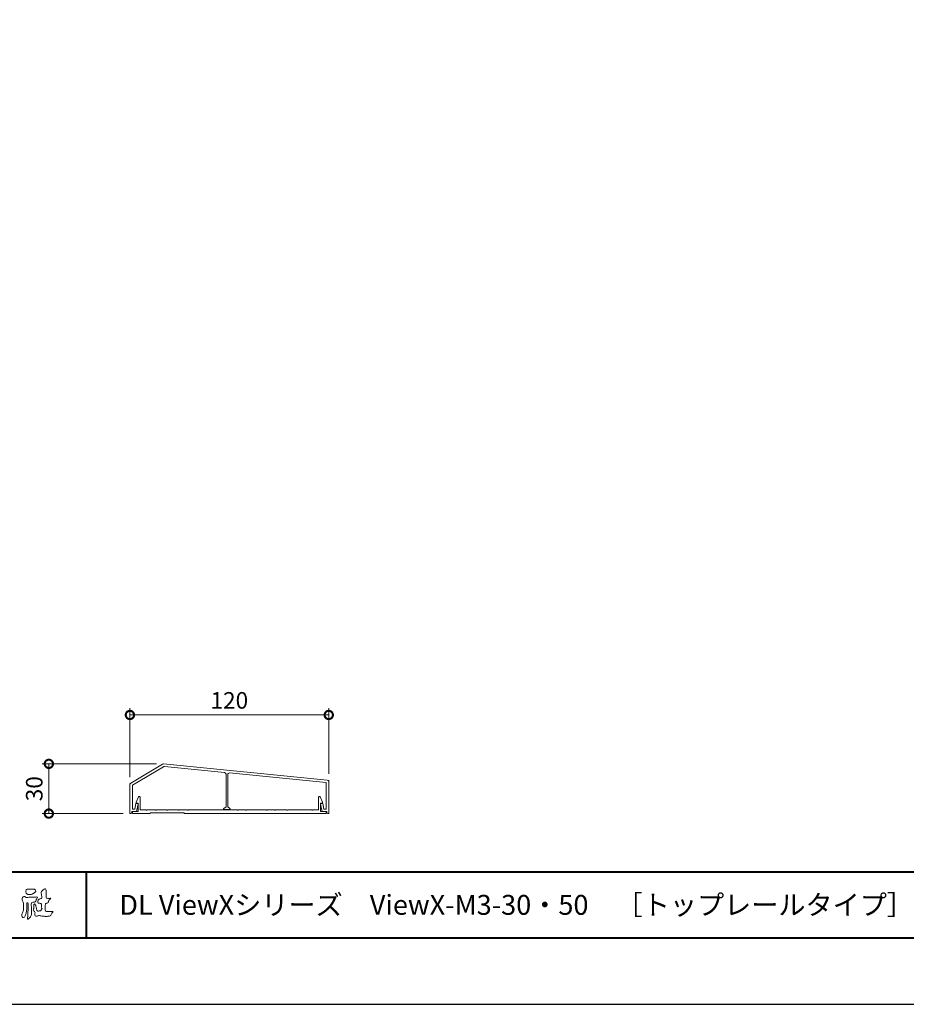
# Model space of a CAD drawing. Units: millimetres. Extents: x 0 to 1680, y 0 to 1188.
# Drawn here: x 342 to 877, y 0 to 594 of the extents above; entities that cross this region are included whole.
import ezdxf

# ---------------------------------------------------------------- set-up
doc = ezdxf.new("R2010")
doc.units = ezdxf.units.MM
doc.header["$LTSCALE"] = 4
for name, color, linetype, lineweight in [('AM_0', 7, 'Continuous', 18), ('AM_1', 14, 'Continuous', 40), ('AM_5', 3, 'Continuous', 9)]:
    doc.layers.add(name, color=color, linetype=linetype, lineweight=lineweight)
doc.layers.add('AM_VIEWS', color=1, linetype='Continuous', lineweight=25, plot=False)
doc.styles.add('ゴシック', font='msgothic.ttc')
doc.dimstyles.new('VF$0', dxfattribs={"dimtxt": 10, "dimasz": 10, "dimexe": 4, "dimexo": 4, "dimgap": 2.5, "dimtad": 1, "dimdsep": 46, "dimtxsty": 'ゴシック', "dimblk": 'DOTSMALL', "dimcen": 0, "dimclrd": 256, "dimclre": 256, "dimclrt": 2, "dimadec": 0, "dimazin": 2, "dimtp": 0.1, "dimtm": 0.1, "dimtfac": 0.71, "dimtmove": 0, "dimatfit": 3, "dimldrblk": 'OPEN30', "dimfxl": 1, "dimlwd": -1, "dimlwe": -1, "dimarcsym": 0})

# ---------------------------------------------------------------- blocks, each defined once
blk = doc.blocks.new('_DotSmall')
at = {"color": 0, "linetype": 'ByBlock', "const_width": 0.5}
blk.add_lwpolyline([(-0.0625, 0, 1), (0.0625, 0, 1)], format="xyb", close=True, dxfattribs=at)
blk = doc.blocks.new('*D18')
at = {"layer": 'AM_5', "linetype": 'Continuous'}
for p, q in [((408.39, 137.07), (408.39, 178.56)), ((528.39, 139.07), (528.39, 178.56)), ((408.39, 174.56), (528.39, 174.56))]:
    blk.add_line(p, q, dxfattribs=at)
at = {"layer": 'Defpoints', "color": 0}
for p in [(528.39, 174.56), (408.39, 133.07), (528.39, 135.07)]:
    blk.add_point(p, dxfattribs=at)
at = {"layer": 'AM_5', "xscale": 10, "yscale": 10, "zscale": 10, "rotation": 180}
blk.add_blockref('_DotSmall', (408.39, 174.56), dxfattribs=at)
at = {"layer": 'AM_5', "xscale": 10, "yscale": 10, "zscale": 10}
blk.add_blockref('_DotSmall', (528.39, 174.56), dxfattribs=at)
at = {"layer": 'AM_5', "color": 2, "insert": (468.39, 182.06), "char_height": 10, "attachment_point": 5, "style": 'ゴシック'}
blk.add_mtext('120', dxfattribs=at)
blk = doc.blocks.new('_Open30')
at = {"color": 0, "linetype": 'ByBlock', "lineweight": -2}
for p, q in [((-1, 0.267949), (0, 0)), ((0, 0), (-1, -0.267949)), ((0, 0), (-1, 0))]:
    blk.add_line(p, q, dxfattribs=at)
blk = doc.blocks.new('*D19')
at = {"layer": 'AM_5', "linetype": 'Continuous'}
for p, q in [((424.39, 145.07), (355.47, 145.07)), ((359.47, 145.07), (359.47, 115.07)), ((404.39, 115.07), (355.47, 115.07))]:
    blk.add_line(p, q, dxfattribs=at)
at = {"layer": 'Defpoints', "color": 0}
for p in [(428.39, 145.07), (359.47, 115.07), (408.39, 115.07)]:
    blk.add_point(p, dxfattribs=at)
at = {"layer": 'AM_5', "xscale": 10, "yscale": 10, "zscale": 10}
for p, rotation in [((359.47, 145.07), 90), ((359.47, 115.07), 270)]:
    blk.add_blockref('_DotSmall', p, dxfattribs=dict(at, rotation=rotation))
at = {"layer": 'AM_5', "color": 2, "insert": (351.97, 130.07), "char_height": 10, "attachment_point": 5, "rotation": 90, "style": 'ゴシック'}
blk.add_mtext('30', dxfattribs=at)

msp = doc.modelspace()

# ---------------------------------------------------------------- linework, layer by layer
at = {"layer": 'AM_0'}
for p, q in [((408.889, 133.366), (428.109, 144.899)), ((410.01, 132.173), (428.621, 143.34)), ((428.723, 145.036), (527.493, 135.159)), ((429.235, 143.477), (465.493, 139.852)), ((466.394, 138.857), (466.394, 119.069)), ((467.394, 138.557), (467.394, 119.069)), ((468.493, 139.552), (526.794, 133.722)), ((408.394, 132.491), (408.394, 115.069)), ((409.994, 132.145), (409.994, 117.769)), ((526.794, 133.722), (526.794, 117.769)), ((528.394, 134.164), (528.394, 115.069)), ((412.094, 121.869), (413.538, 125.075)), ((414.494, 124.869), (414.494, 117.369)), ((522.294, 124.869), (522.294, 117.369)), ((524.694, 121.869), (523.25, 125.075)), ((411.355, 117.769), (412.034, 121.069)), ((412.034, 121.069), (412.994, 121.069)), ((412.094, 121.869), (412.094, 121.369)), ((413.294, 121.369), (412.094, 121.369)), ((412.394, 116.369), (413.287, 120.709)), ((413.294, 121.369), (413.294, 116.369)), ((466.394, 119.069), (465.027, 118.158)), ((467.394, 119.069), (468.76, 118.158)), ((523.494, 121.369), (523.494, 116.369)), ((523.494, 121.369), (524.694, 121.369)), ((524.394, 116.369), (523.5, 120.709)), ((524.753, 121.069), (523.794, 121.069)), ((524.694, 121.869), (524.694, 121.369)), ((525.433, 117.769), (524.753, 121.069)), ((408.394, 115.069), (408.994, 115.069)), ((409.494, 116.369), (412.394, 116.369)), ((409.494, 116.369), (409.494, 115.569)), ((409.994, 117.769), (411.355, 117.769)), ((413.294, 116.369), (409.994, 116.369)), ((409.994, 115.069), (409.994, 116.369)), ((420.694, 115.069), (409.994, 115.069)), ((418.094, 117.369), (414.494, 117.369)), ((423.594, 117.369), (418.694, 117.369)), ((420.694, 115.569), (441.094, 115.569)), ((420.694, 115.069), (420.694, 115.569)), ((430.594, 117.369), (424.194, 117.369)), ((437.594, 117.369), (431.194, 117.369)), ((443.094, 117.369), (438.194, 117.369)), ((441.094, 115.069), (441.094, 115.569)), ((441.094, 115.069), (526.794, 115.069)), ((473.094, 117.369), (443.694, 117.369)), ((464.894, 117.909), (464.894, 117.569)), ((464.894, 117.569), (468.894, 117.569)), ((468.894, 117.909), (468.894, 117.569)), ((478.094, 117.369), (473.694, 117.369)), ((490.594, 117.369), (478.694, 117.369)), ((495.594, 117.369), (491.194, 117.369)), ((503.094, 117.369), (496.194, 117.369)), ((518.094, 117.369), (503.694, 117.369)), ((522.294, 117.369), (518.694, 117.369)), ((523.494, 116.369), (526.794, 116.369)), ((527.294, 116.369), (524.394, 116.369)), ((526.794, 117.769), (525.433, 117.769)), ((526.794, 115.069), (526.794, 116.369)), ((527.294, 116.369), (527.294, 115.569)), ((527.794, 115.069), (528.394, 115.069))]:
    msp.add_line(p, q, dxfattribs=at)
for points in [[(348.079, 69.408, -0.0107805), (348.677, 69.446, -0.0090517), (349.279, 69.461, -0.0076775), (349.878, 69.456, -0.0136457), (350.474, 69.429, -0.0708563), (351.06, 69.327, -0.1987167), (351.387, 68.85, -0.0344767), (351.605, 68.292, -0.4164273), (351.391, 67.794, 0.0473499), (350.897, 67.46, -0.0168759), (350.428, 67.093, -0.0246018), (349.928, 66.77, -0.0283061), (349.397, 66.5, -0.0328995), (348.836, 66.297, -0.0377635), (348.248, 66.174, -0.044076), (347.651, 66.149, -0.0517633), (347.062, 66.237, -0.0695077), (346.513, 66.461, -0.0767145), (346.055, 66.839, -0.0757861), (345.728, 67.336, -0.0953179), (345.584, 67.91, -0.0558034), (345.632, 68.503, -0.1092707), (345.814, 69.066, -0.1401943), (346.311, 69.382, -0.1195495), (346.898, 69.444, 0.0298325), (347.493, 69.392, 0.0161139)], [(351.614, 64.725, -0.267395), (352.58, 64.592, -0.1077978), (352.16, 63.642, 0.0922117), (351.749, 62.677, -0.2599209), (351.297, 61.771, -0.1448448), (350.273, 61.606, 0.1448405), (349.248, 61.426, 0.2276369), (348.813, 60.506, 0.0189663), (348.89, 59.453, -0.0157512), (348.923, 58.395, -0.0009481), (348.92, 57.339, 0.01409), (348.945, 56.285, 0.0021319), (349.026, 55.238, -0.0494832), (349.009, 54.186, -0.1220515), (348.638, 53.21, -0.0081445), (348.006, 52.368, -0.1099164), (347.275, 51.622, -0.9440901), (346.597, 51.863, -0.0006125), (346.731, 52.908, 0.0182627), (346.806, 53.962, -0.0017938), (346.842, 55.012, -0.0002406), (346.889, 56.064, 0.0064314), (346.923, 57.118, 0.0103773), (346.916, 58.171, -0.023141), (346.939, 59.223, -0.0067851), (347.051, 60.272, 0.2950598), (346.77, 61.215, 0.6693933), (346.152, 60.641, 0.0101921), (346.143, 59.585, 0.0015866), (346.16, 58.53, -0.0120937), (346.156, 57.476, -0.0278971), (346.067, 56.426, -0.0265586), (345.855, 55.397, -0.0100351), (345.568, 54.384, 0.0015238), (345.266, 53.374, -0.1660192), (344.746, 52.48, -0.2949921), (343.75, 52.47, -0.18356), (343.115, 53.281, -0.1668157), (343.231, 54.309, -0.0069889), (343.636, 55.283, 0.0294412), (343.98, 56.281, 0.0501735), (344.162, 57.318, 0.0275627), (344.167, 58.372, -0.0070832), (344.13, 59.424, 0.0052552), (344.124, 60.478, 0.0569271), (343.991, 61.521, 0.0250179), (343.631, 62.511, -0.0751279), (343.381, 63.528, -0.1713972), (343.631, 64.531, -0.1815008), (344.473, 65.129, -0.2488011), (345.342, 64.633, 0.1679309), (346.361, 64.477, -0.0149405), (347.412, 64.567, -0.01228), (348.465, 64.593, -0.0003634), (349.521, 64.591, 0.0134271), (350.572, 64.617, 0.0259617)]]:
    msp.add_lwpolyline(points, format="xyb", close=True, dxfattribs=at)
msp.add_lwpolyline([(360.706, 64.034, -0.0647802), (360.214, 63.453, 0.0622099), (359.716, 62.877, 0.0344836), (359.342, 62.211, -0.0030299), (359.011, 61.524, -0.321468), (358.44, 61.089, 0.1641973), (357.728, 60.862, 0.1304434), (357.407, 60.179, 0.0496936), (357.317, 59.42, -0.0031333), (357.299, 58.656, -0.0010254), (357.262, 57.894, 0.0156003), (357.249, 57.131, 0.120913), (357.371, 56.386, 0.1932108), (358.039, 56.061, 0.0233447), (358.801, 56.03, 0.0034608), (359.563, 56.024, 0.0027132), (360.323, 56.027, 0.0012912), (361.085, 56.037, -0.0518219), (361.847, 55.995, -0.6991579), (361.757, 55.44, 0.0159558), (361.216, 54.902, 0.1288922), (360.877, 54.227, -0.0943735), (360.601, 53.518, -0.1782105), (359.927, 53.201, -0.0183006), (359.168, 53.115, -0.012547), (358.404, 53.073, -0.0099522), (357.641, 53.065, -0.011504), (356.878, 53.089, -0.0135944), (356.12, 53.152, -0.0155959), (355.364, 53.259), (354.613, 53.396, 0.0301853), (353.855, 53.489, 0.0676959), (353.094, 53.435, 0.0017958), (352.362, 53.225, -0.1442349), (351.608, 53.232, -0.1965497), (351.085, 53.76, -0.1495523), (350.988, 54.507, 0.0076151), (351.14, 55.256, 0.2639399), (350.865, 55.933, -0.013958), (350.304, 56.452, -0.2871968), (350.119, 57.157, 0.006403), (350.314, 57.895, 0.0263773), (350.453, 58.648, 0.0414916), (350.494, 59.407, -0.0125503), (350.428, 60.167, -0.6088474), (350.936, 60.511, -0.096312), (351.384, 59.901, -0.0323186), (351.704, 59.202, -0.0374447), (351.919, 58.468, -0.0149022), (352.049, 57.718, 0.0153596), (352.184, 56.966, 0.2197469), (352.543, 56.324, 0.1244515), (353.292, 56.275, -0.0381987), (354.054, 56.314, 0.3734577), (354.701, 56.512, -0.2013353), (354.936, 57.215, -0.0282233), (355.551, 57.668, -0.0109046), (354.975, 58.031, -0.0829126), (354.957, 58.788, 0.0123242), (354.94, 59.551, -0.0460661), (354.981, 60.312, 0.419631), (354.559, 60.854, 0.0763181), (353.801, 60.918, -0.1835365), (353.077, 61.094, -0.1697093), (352.769, 61.771, -0.1294853), (352.853, 62.522, -0.0877503), (353.312, 63.127, -0.1132585), (353.934, 63.56, -0.0252078), (354.676, 63.742, 0.2875757), (355.235, 64.201, 0.1047475), (355.27, 64.956, 0.0228858), (355.135, 65.706, -0.0060438), (354.976, 66.454, -0.0381555), (354.882, 67.214, -0.105344), (354.994, 67.964, -0.1373444), (355.474, 68.543, -0.0164006), (356.109, 68.969, 0.0141402), (356.726, 69.425, -0.2240993), (357.444, 69.591, -0.2404898), (357.802, 68.956, -0.0568523), (357.844, 68.194, -0.0086308), (357.777, 67.432, 0.0343362), (357.769, 66.671, 0.0066483), (357.822, 65.91, -0.0164286), (357.86, 65.148, 0.0255411), (357.867, 64.384, 0.3285251), (358.428, 63.948, 0.044435), (359.19, 63.899, 0.0153749), (359.954, 63.913, 0.0510059), (360.705, 64.029)], format="xyb", dxfattribs=at)
for centre, radius, start, end in [((428.624, 144.041), 1, 84.289407, 120.963757), ((429.136, 142.482), 1, 84.289407, 120.963757), ((465.394, 138.857), 1, 0, 84.289407), ((468.394, 138.557), 1, 84.289407, 180), ((409.404, 132.509), 1, 120.963757, 181), ((527.394, 134.164), 1, 0, 84.289407), ((413.994, 124.869), 0.5, 0, 155.746882), ((522.794, 124.869), 0.5, 24.253118, 180), ((412.994, 120.769), 0.3, 348.361175, 90), ((523.794, 120.769), 0.3, 90, 191.638825), ((408.994, 115.569), 0.5, 270, 0), ((418.394, 117.369), 0.3, 180, 0), ((423.894, 117.369), 0.3, 180, 0), ((430.894, 117.369), 0.3, 180, 0), ((437.894, 117.369), 0.3, 180, 0), ((443.394, 117.369), 0.3, 180, 0), ((465.194, 117.909), 0.3, 123.690068, 180), ((468.594, 117.909), 0.3, 0, 56.309932), ((473.394, 117.369), 0.3, 180, 0), ((478.394, 117.369), 0.3, 180, 0), ((490.894, 117.369), 0.3, 180, 0), ((495.894, 117.369), 0.3, 180, 0), ((503.394, 117.369), 0.3, 180, 0), ((518.394, 117.369), 0.3, 180, 0), ((527.794, 115.569), 0.5, 180, 270)]:
    msp.add_arc(centre, radius, start, end, dxfattribs=at)
at = {"layer": 'AM_1'}
for p, q in [((62, 80), (1618, 80)), ((382, 80), (382, 40))]:
    msp.add_line(p, q, dxfattribs=at)
msp.add_lwpolyline([(62, 40), (62, 1148), (1618, 1148), (1618, 40)], close=True, dxfattribs=at)
at = {"layer": 'AM_5'}
for p, q in [((428.109, 144.899), (428.394, 145.069)), ((428.394, 145.069), (428.723, 145.036)), ((408.394, 133.069), (408.889, 133.366)), ((408.394, 133.069), (408.394, 132.491)), ((527.493, 135.159), (528.394, 135.069)), ((528.394, 135.069), (528.394, 134.164))]:
    msp.add_line(p, q, dxfattribs=at)
at = {"layer": 'AM_VIEWS', "linetype": 'Continuous'}
msp.add_lwpolyline([(0, 0), (1680, 0), (1680, 1188), (0, 1188), (0, 0)], dxfattribs=at)

# ---------------------------------------------------------------- texts
at = {"layer": 'AM_0', "style": 'ゴシック'}
msp.add_text('DL ViewXシリーズ\u3000ViewX-M3-30・50\u3000［トップレールタイプ］', height=12, dxfattribs=at).set_placement((402, 54))

# ---------------------------------------------------------------- dimensions: what is measured, and where the dimension line sits
at = {"layer": 'AM_5'}
dim = msp.add_linear_dim(base=(528.393, 174.561), p1=(408.394, 133.069), p2=(528.393, 135.069), dimstyle='VF$0', override={"dimdec": 1}, dxfattribs=at)
dim.commit()
dim.dimension.update_dxf_attribs({"geometry": '*D18', "text_midpoint": (468.393, 182.063)})
dim = msp.add_linear_dim(base=(359.473, 115.069), p1=(428.394, 145.069), p2=(408.394, 115.069), angle=90, dimstyle='VF$0', dxfattribs=at)
dim.commit()
dim.dimension.update_dxf_attribs({"geometry": '*D19', "text_midpoint": (351.971, 130.069)})

doc.saveas('drawing.dxf')
